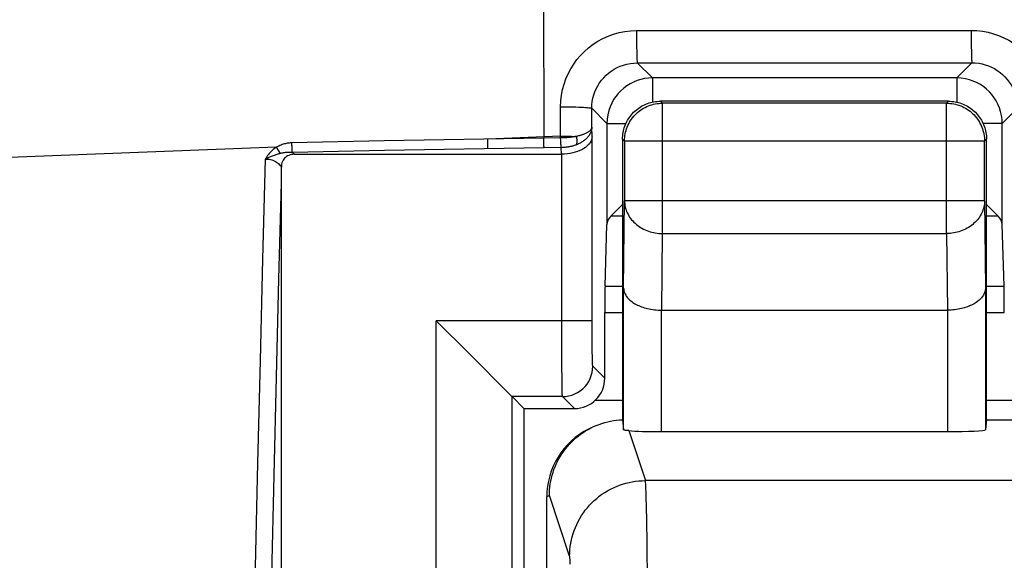
# Model space of a CAD drawing. Units: millimetres. Extents: x -143 to 74, y -33 to 74.
# Drawn here: x -44 to -37, y 21 to 25 of the extents above; entities that cross this region are included whole.
import ezdxf

# ---------------------------------------------------------------- set-up
doc = ezdxf.new("R2010")
doc.units = ezdxf.units.MM
doc.header["$LTSCALE"] = 16.335
doc.layers.get('0').update_dxf_attribs({"linetype": 'CONTINUOUS'})
for name, color, linetype in [('DRAFT', 7, 'CONTINUOUS'), ('LAYER_217142900', 7, 'CONTINUOUS'), ('RACCORDO', 7, 'CONTINUOUS')]:
    doc.layers.add(name, color=color, linetype=linetype)
doc.styles.get("Standard").update_dxf_attribs({"font": 'txt', "width": 0.8})
doc.dimstyles.new('DIMSTYLE_1', dxfattribs={"dimtxt": 3, "dimasz": 3, "dimexe": 1.5, "dimexo": 0.5, "dimgap": 0.75, "dimtad": 1, "dimtxsty": 'STANDARD', "dimblk": '_FILLED', "dimblk1": '_FILLED', "dimblk2": '_FILLED', "dimcen": 0.09, "dimazin": 2, "dimtfac": 1, "dimtofl": 0, "dimtmove": 0, "dimatfit": 3, "dimldrblk": '_FILLED', "dimfxl": 1, "dimtolj": 1, "dimarcsym": 0})

# ---------------------------------------------------------------- blocks, each defined once
blk = doc.blocks.new('_FILLED')
at = {"color": 0, "linetype": 'BYBLOCK'}
blk.add_solid([(0, 0), (-1, 0.3167), (-1, -0.3167)], dxfattribs=at)
blk = doc.blocks.new('*D3')
at = {"color": 7, "linetype": 'CONTINUOUS'}
for p, q in [((-61.4015, 22.9825), (-61.4015, 71.7825)), ((48.5985, 22.9825), (48.5985, 71.7825)), ((-61.4015, 70.2825), (-6.4015, 70.2825)), ((48.5985, 70.2825), (-6.4015, 70.2825))]:
    blk.add_line(p, q, dxfattribs=at)
at = {"color": 7, "linetype": 'CONTINUOUS', "xscale": 3, "yscale": 3, "zscale": 3, "rotation": 180}
blk.add_blockref('_FILLED', (-61.4015, 70.2825), dxfattribs=at)
at = {"color": 7, "linetype": 'CONTINUOUS', "xscale": 3, "yscale": 3, "zscale": 3}
blk.add_blockref('_FILLED', (48.5985, 70.2825), dxfattribs=at)
blk = doc.blocks.new('*D4')
at = {"color": 7, "linetype": 'CONTINUOUS'}
for p, q in [((-48.2015, 2.9825), (-48.2015, 47.7825)), ((35.3985, 2.9825), (35.3985, 47.7825)), ((-48.2015, 46.2825), (-6.4015, 46.2825)), ((35.3985, 46.2825), (-6.4015, 46.2825))]:
    blk.add_line(p, q, dxfattribs=at)
at = {"color": 7, "linetype": 'CONTINUOUS', "xscale": 3, "yscale": 3, "zscale": 3, "rotation": 180}
blk.add_blockref('_FILLED', (-48.2015, 46.2825), dxfattribs=at)
at = {"color": 7, "linetype": 'CONTINUOUS', "xscale": 3, "yscale": 3, "zscale": 3}
blk.add_blockref('_FILLED', (35.3985, 46.2825), dxfattribs=at)
blk = doc.blocks.new('*D7')
at = {"color": 7, "linetype": 'CONTINUOUS'}
for p, q in [((-57.9015, 0.4825), (-57.9015, 63.7825)), ((45.0985, 0.4825), (45.0985, 63.7825)), ((-57.9015, 62.2825), (-6.4015, 62.2825)), ((45.0985, 62.2825), (-6.4015, 62.2825))]:
    blk.add_line(p, q, dxfattribs=at)
at = {"color": 7, "linetype": 'CONTINUOUS', "xscale": 3, "yscale": 3, "zscale": 3, "rotation": 180}
blk.add_blockref('_FILLED', (-57.9015, 62.2825), dxfattribs=at)
at = {"color": 7, "linetype": 'CONTINUOUS', "xscale": 3, "yscale": 3, "zscale": 3}
blk.add_blockref('_FILLED', (45.0985, 62.2825), dxfattribs=at)

msp = doc.modelspace()

# ---------------------------------------------------------------- linework, layer by layer
at = {"color": 250, "linetype": 'CONTINUOUS'}
for p, q in [((-40.0749, 25.8325), (-40.071, 24.2392)), ((-39.4596, 24.9482), (-37.2526, 24.9495)), ((-39.4594, 24.884), (-39.4589, 24.8438)), ((-37.2524, 24.8853), (-37.252, 24.845)), ((-39.4589, 24.8438), (-39.4583, 24.8079)), ((-37.252, 24.845), (-37.2514, 24.809)), ((-39.4544, 24.7353), (-37.2477, 24.7362)), ((-39.4544, 24.7353), (-39.355, 24.6359)), ((-37.3481, 24.6359), (-37.2477, 24.7362)), ((-39.355, 24.6359), (-39.355, 24.4767)), ((-37.3481, 24.6359), (-39.355, 24.6359)), ((-37.3481, 24.6359), (-37.3481, 24.4767)), ((-39.9601, 24.2409), (-39.9599, 24.4462)), ((-39.7547, 24.3103), (-39.7546, 24.4356)), ((-39.7546, 24.4356), (-39.655, 24.3359)), ((-37.0481, 24.3359), (-36.947, 24.437)), ((-39.7528, 24.2479), (-39.7547, 24.3103)), ((-39.655, 24.3359), (-39.655, 23.669)), ((-39.655, 24.3359), (-39.5291, 24.3359)), ((-37.0481, 24.3359), (-37.174, 24.3359)), ((-37.0481, 23.669), (-37.0481, 24.3359)), ((-41.1241, 24.2208), (-41.7319, 24.2081)), ((-40.071, 24.2392), (-41.1241, 24.2208)), ((-39.9601, 24.252), (-40.4408, 24.2332)), ((-39.9601, 24.2409), (-40.071, 24.2392)), ((-39.9601, 24.252), (-39.9359, 24.2519)), ((-39.9593, 24.2239), (-39.9601, 24.2409)), ((-39.9359, 24.2519), (-39.912, 24.2517)), ((-39.912, 24.2517), (-39.8887, 24.2514)), ((-39.7528, 23.0349), (-39.7528, 24.2479)), ((-41.8183, 24.1548), (-41.8328, 24.1792)), ((-41.8079, 24.1378), (-41.8183, 24.1548)), ((-41.1217, 24.1569), (-41.7292, 24.1442)), ((-40.0691, 24.1751), (-41.1217, 24.1569)), ((-40.4399, 24.1927), (-40.4403, 24.2081)), ((-40.0701, 24.1986), (-40.0706, 24.214)), ((-39.949, 24.1769), (-40.0691, 24.1751)), ((-39.9546, 24.1325), (-39.9559, 24.1768)), ((-39.9527, 22.9543), (-39.9528, 24.1325)), ((-39.5515, 23.7247), (-39.6282, 23.7247)), ((-37.0749, 23.7247), (-37.1515, 23.7247)), ((-39.6672, 23.2629), (-39.5515, 23.2629)), ((-37.1515, 23.2629), (-37.0358, 23.2629)), ((-39.669, 23.0896), (-39.5515, 23.0896)), ((-37.1515, 23.0896), (-37.0341, 23.0896)), ((-40.7802, 19.529), (-40.7802, 23.0349)), ((-39.7528, 23.0349), (-40.7802, 23.0349)), ((-39.7526, 22.9408), (-39.7528, 23.0349)), ((-39.952, 22.7752), (-39.9527, 22.9543)), ((-39.7521, 22.8791), (-39.7526, 22.9408)), ((-39.7514, 22.8277), (-39.7521, 22.8791)), ((-39.7508, 22.7989), (-39.7514, 22.8277)), ((-39.7502, 22.7748), (-39.7508, 22.7989)), ((-39.669, 22.6563), (-39.7477, 22.735)), ((-39.9502, 22.6014), (-39.9508, 22.6416)), ((-39.9495, 22.5702), (-39.9502, 22.6014)), ((-40.2802, 19.973), (-40.2802, 22.535)), ((-39.9477, 22.535), (-40.2802, 22.535)), ((-39.869, 22.4563), (-39.9477, 22.535))]:
    msp.add_line(p, q, dxfattribs=at)
at = {"color": 7, "linetype": 'CONTINUOUS'}
for p, q in [((-41.715, 24.1325), (-39.9528, 24.1325)), ((-41.8015, 19.997), (-41.8017, 24.0478)), ((-39.6195, 23.7333), (-39.5515, 23.8014)), ((-37.1515, 23.8014), (-37.0835, 23.7334)), ((-39.6282, 23.7247), (-39.6195, 23.7333)), ((-37.0835, 23.7334), (-37.0749, 23.7247)), ((-39.6672, 23.2629), (-39.655, 23.669)), ((-37.0358, 23.2629), (-37.0481, 23.669)), ((-39.669, 22.6563), (-39.669, 23.0896)), ((-40.5703, 22.825), (-40.6077, 22.8626)), ((-40.2908, 22.5455), (-40.5703, 22.825)), ((-40.2817, 22.5364), (-40.2908, 22.5455)), ((-40.2802, 22.535), (-40.2817, 22.5364)), ((-40.2015, 22.4563), (-40.2802, 22.535)), ((-39.5515, 22.5086), (-39.734, 22.5086)), ((-36.969, 22.5086), (-37.1515, 22.5086)), ((-40.2015, 22.4563), (-40.2015, -22.4914)), ((-40.2015, 22.4563), (-39.869, 22.4563))]:
    msp.add_line(p, q, dxfattribs=at)
at = {"color": 250, "linetype": 'CONTINUOUS'}
for points in [[(-39.9599, 24.4462), (-39.9583, 24.4846), (-39.954, 24.5221), (-39.9471, 24.5587), (-39.9374, 24.5945), (-39.9252, 24.6295), (-39.9105, 24.6633), (-39.8934, 24.6958), (-39.8739, 24.7272), (-39.8523, 24.7569), (-39.8287, 24.7848), (-39.803, 24.811), (-39.7754, 24.8352), (-39.7458, 24.8576), (-39.7143, 24.878), (-39.6813, 24.896), (-39.6466, 24.9115), (-39.6103, 24.9247), (-39.5734, 24.9349), (-39.5361, 24.9422), (-39.4982, 24.9466), (-39.4596, 24.9482)], [(-39.4596, 24.9482), (-39.4595, 24.9266), (-39.4594, 24.884)], [(-37.2526, 24.9495), (-37.2526, 24.9279), (-37.2524, 24.8853)], [(-37.2526, 24.9495), (-37.2148, 24.9479), (-37.1778, 24.9438), (-37.1416, 24.937), (-37.1061, 24.9276), (-37.0714, 24.9156), (-37.0378, 24.901), (-37.0052, 24.884), (-36.9737, 24.8645), (-36.9439, 24.8428), (-36.9159, 24.8191), (-36.8895, 24.7932), (-36.8651, 24.7656), (-36.8429, 24.7363), (-36.8227, 24.7052), (-36.8049, 24.6724), (-36.7893, 24.6378), (-36.7761, 24.6015), (-36.7656, 24.5643), (-36.7582, 24.5265), (-36.7537, 24.4878), (-36.7519, 24.4482)], [(-39.4583, 24.8079), (-39.4579, 24.792), (-39.4575, 24.7778), (-39.457, 24.7654), (-39.4565, 24.755), (-39.456, 24.7467), (-39.4555, 24.7406), (-39.4549, 24.7368), (-39.4544, 24.7353)], [(-37.2514, 24.809), (-37.2511, 24.7931), (-37.2507, 24.7789), (-37.2502, 24.7665), (-37.2498, 24.7561), (-37.2493, 24.7477), (-37.2488, 24.7416), (-37.2483, 24.7378), (-37.2477, 24.7362)], [(-39.7546, 24.4356), (-39.7537, 24.4583), (-39.7511, 24.4807), (-39.7469, 24.5027), (-39.7411, 24.5242), (-39.7338, 24.545), (-39.7249, 24.5652), (-39.7147, 24.5847), (-39.703, 24.6033), (-39.69, 24.6211), (-39.6758, 24.6377), (-39.6604, 24.6533), (-39.6439, 24.6678), (-39.6261, 24.6812), (-39.6072, 24.6934), (-39.5874, 24.7041), (-39.5665, 24.7135), (-39.5449, 24.7212), (-39.5227, 24.7273), (-39.5001, 24.7317), (-39.4773, 24.7344), (-39.4544, 24.7353)], [(-37.2477, 24.7362), (-37.2252, 24.7354), (-37.203, 24.7329), (-37.1811, 24.7288), (-37.1598, 24.7232), (-37.139, 24.716), (-37.1188, 24.7074), (-37.0992, 24.6972), (-37.0803, 24.6856), (-37.0624, 24.6726), (-37.0455, 24.6584), (-37.0297, 24.643), (-37.0151, 24.6265), (-37.0017, 24.609), (-36.9897, 24.5905), (-36.9789, 24.5709), (-36.9695, 24.5502), (-36.9616, 24.5286), (-36.9553, 24.5064), (-36.9508, 24.4836), (-36.948, 24.4605), (-36.947, 24.437)], [(-39.355, 24.6359), (-39.3806, 24.6348), (-39.4059, 24.6315), (-39.4309, 24.6261), (-39.4553, 24.6186), (-39.479, 24.6091), (-39.5018, 24.5975), (-39.5236, 24.584), (-39.5441, 24.5687), (-39.5632, 24.5518), (-39.5806, 24.5336), (-39.5963, 24.514), (-39.6106, 24.4929), (-39.6232, 24.4702), (-39.634, 24.4462), (-39.6428, 24.4206), (-39.6494, 24.3935), (-39.6535, 24.3652), (-39.655, 24.3359)], [(-37.0481, 24.3359), (-37.0493, 24.363), (-37.0529, 24.3894), (-37.0587, 24.4149), (-37.0664, 24.4391), (-37.076, 24.4622), (-37.0874, 24.4844), (-37.1008, 24.5057), (-37.1159, 24.5258), (-37.1326, 24.5446), (-37.1507, 24.5618), (-37.1702, 24.5775), (-37.1913, 24.5917), (-37.2141, 24.6043), (-37.2384, 24.6151), (-37.2641, 24.6239), (-37.2911, 24.6304), (-37.3191, 24.6345), (-37.3481, 24.6359)], [(-39.9599, 24.4462), (-39.9389, 24.4462), (-39.918, 24.446), (-39.8975, 24.4457), (-39.8777, 24.4453), (-39.8587, 24.4448), (-39.8408, 24.4442), (-39.8241, 24.4435), (-39.8089, 24.4427), (-39.7953, 24.4419), (-39.7835, 24.4409), (-39.7735, 24.4399), (-39.7656, 24.4389), (-39.7598, 24.4378), (-39.7561, 24.4367), (-39.7546, 24.4356)], [(-39.7547, 24.3103), (-39.7552, 24.3068), (-39.7561, 24.3033), (-39.7575, 24.3), (-39.7593, 24.2968), (-39.7614, 24.2937), (-39.7639, 24.2907), (-39.7666, 24.2879), (-39.7696, 24.2852), (-39.7729, 24.2825), (-39.7764, 24.28), (-39.78, 24.2776), (-39.7838, 24.2753), (-39.7877, 24.2732), (-39.7918, 24.2711), (-39.7959, 24.2691), (-39.8001, 24.2672), (-39.8043, 24.2655), (-39.8087, 24.2638), (-39.813, 24.2622), (-39.8174, 24.2607), (-39.822, 24.2592), (-39.8268, 24.2577), (-39.8319, 24.2563), (-39.8372, 24.2549), (-39.843, 24.2534), (-39.8491, 24.252), (-39.8556, 24.2506)], [(-39.7547, 24.3103), (-39.7551, 24.3035), (-39.756, 24.2968), (-39.7574, 24.2904), (-39.7592, 24.2842), (-39.7613, 24.2783), (-39.7637, 24.2726), (-39.7664, 24.2671), (-39.7694, 24.2619), (-39.7727, 24.2569), (-39.7761, 24.252), (-39.7797, 24.2474), (-39.7835, 24.243), (-39.7874, 24.2388), (-39.7914, 24.2348), (-39.7956, 24.231), (-39.7997, 24.2275), (-39.8039, 24.2241), (-39.8082, 24.2209), (-39.8126, 24.2178), (-39.817, 24.2149), (-39.8216, 24.212), (-39.8264, 24.2092), (-39.8314, 24.2065), (-39.8367, 24.2037), (-39.8425, 24.2009), (-39.8486, 24.1982), (-39.8551, 24.1956)], [(-40.4403, 24.2081), (-40.4407, 24.2247), (-40.4408, 24.2332)], [(-40.0706, 24.214), (-40.0709, 24.2306), (-40.071, 24.2392)], [(-39.8556, 24.2506), (-39.86, 24.2498), (-39.8644, 24.2489), (-39.8688, 24.2481), (-39.8734, 24.2474), (-39.878, 24.2467), (-39.8826, 24.246), (-39.8872, 24.2454), (-39.8919, 24.2448), (-39.8966, 24.2443), (-39.9013, 24.2437), (-39.906, 24.2433), (-39.9109, 24.2429), (-39.9158, 24.2425), (-39.9208, 24.2421), (-39.9259, 24.2418), (-39.9312, 24.2415), (-39.9366, 24.2413), (-39.9422, 24.2411), (-39.948, 24.241), (-39.954, 24.2409), (-39.9601, 24.2409)], [(-39.9559, 24.1768), (-39.9564, 24.1815), (-39.9569, 24.1871), (-39.9574, 24.1933), (-39.9579, 24.2003), (-39.9584, 24.2077), (-39.9589, 24.2157), (-39.9593, 24.2239)], [(-39.8887, 24.2514), (-39.8663, 24.2509), (-39.8556, 24.2506)], [(-39.8551, 24.1956), (-39.8535, 24.2002), (-39.8524, 24.2054), (-39.8516, 24.211), (-39.8512, 24.217), (-39.8513, 24.2234), (-39.8518, 24.23), (-39.8527, 24.2368), (-39.8539, 24.2437), (-39.8556, 24.2506)], [(-41.8328, 24.1792), (-43.0269, 24.1333), (-44.2212, 24.0874), (-45.4155, 24.041), (-47.8034, 23.9474)], [(-41.8328, 24.1792), (-41.8408, 24.1741), (-41.8484, 24.1688), (-41.8557, 24.1632), (-41.8626, 24.1574), (-41.8692, 24.1513), (-41.8755, 24.1448), (-41.8815, 24.1381), (-41.8873, 24.131), (-41.8926, 24.1237), (-41.8976, 24.1163), (-41.9022, 24.1086), (-41.9065, 24.1007)], [(-41.7319, 24.2081), (-41.7379, 24.2079), (-41.744, 24.2075), (-41.7501, 24.2069), (-41.7562, 24.2061), (-41.7624, 24.2052), (-41.7688, 24.204), (-41.7753, 24.2025), (-41.7821, 24.2008), (-41.789, 24.1988), (-41.7961, 24.1964), (-41.8033, 24.1938), (-41.8106, 24.1907), (-41.818, 24.1872), (-41.8254, 24.1834), (-41.8328, 24.1792)], [(-41.7292, 24.1442), (-41.7295, 24.1489), (-41.7299, 24.1544), (-41.7303, 24.1607), (-41.7306, 24.1676), (-41.7309, 24.1751), (-41.7312, 24.183), (-41.7315, 24.1912), (-41.7317, 24.1996), (-41.7319, 24.2081)], [(-40.4388, 24.1692), (-40.4391, 24.1739), (-40.4393, 24.1795), (-40.4396, 24.1857), (-40.4399, 24.1927)], [(-40.0691, 24.1751), (-40.0694, 24.1798), (-40.0697, 24.1854), (-40.0699, 24.1916), (-40.0701, 24.1986)], [(-39.8551, 24.1956), (-39.86, 24.1937), (-39.865, 24.1919), (-39.8701, 24.1902), (-39.8753, 24.1886), (-39.8805, 24.1871), (-39.8857, 24.1857), (-39.891, 24.1844), (-39.8963, 24.1832), (-39.9017, 24.1821), (-39.9071, 24.1811), (-39.9126, 24.1803), (-39.9182, 24.1794), (-39.924, 24.1787), (-39.9299, 24.1781), (-39.936, 24.1776), (-39.9424, 24.1772), (-39.949, 24.1769)], [(-42.0029, 20.0134), (-41.9876, 20.7167), (-41.972, 21.4112), (-41.9561, 22.0969), (-41.9399, 22.7737), (-41.9233, 23.4416), (-41.9065, 24.1007)], [(-41.8834, 24.1111), (-41.8908, 24.1079), (-41.8986, 24.1045), (-41.9065, 24.1007)], [(-41.9065, 24.1007), (-41.8983, 24.101), (-41.89, 24.1006), (-41.8816, 24.0997), (-41.8732, 24.0981), (-41.8649, 24.0959), (-41.8568, 24.0932), (-41.8488, 24.0898), (-41.8412, 24.0857), (-41.834, 24.0813), (-41.8272, 24.0764), (-41.8209, 24.071), (-41.8153, 24.0654), (-41.8102, 24.0598), (-41.8057, 24.0539), (-41.8017, 24.0478)], [(-41.8079, 24.1378), (-41.8138, 24.1362), (-41.8196, 24.1345), (-41.8255, 24.1328), (-41.8314, 24.1309), (-41.8373, 24.1289), (-41.8434, 24.1268), (-41.8496, 24.1246), (-41.8559, 24.1222), (-41.8624, 24.1197), (-41.8692, 24.117), (-41.8834, 24.1111)], [(-41.7292, 24.1442), (-41.7334, 24.1446), (-41.7378, 24.145), (-41.7422, 24.1452), (-41.7467, 24.1453), (-41.7512, 24.1453), (-41.756, 24.1453), (-41.7609, 24.1451), (-41.7661, 24.1447), (-41.7715, 24.1443), (-41.777, 24.1436), (-41.7828, 24.1428), (-41.7888, 24.1419), (-41.795, 24.1407), (-41.8014, 24.1394), (-41.8079, 24.1378)], [(-41.7292, 24.1442), (-41.7266, 24.1423), (-41.7241, 24.1403), (-41.7217, 24.1384), (-41.7193, 24.1364), (-41.7171, 24.1344), (-41.715, 24.1325)], [(-41.8932, 20.0109), (-41.8787, 20.6867), (-41.8638, 21.3544), (-41.8487, 22.0141), (-41.8332, 22.6656), (-41.8175, 23.309), (-41.8015, 23.9442)], [(-39.9508, 22.6416), (-39.9518, 22.7449), (-39.952, 22.7752)], [(-39.9477, 22.535), (-39.9268, 22.5361), (-39.9061, 22.5394), (-39.8859, 22.5448), (-39.8663, 22.5523), (-39.8477, 22.5618), (-39.8301, 22.5732), (-39.8139, 22.5864), (-39.7991, 22.6012), (-39.7859, 22.6174), (-39.7745, 22.635), (-39.765, 22.6536), (-39.7575, 22.6732), (-39.7521, 22.6934), (-39.7488, 22.7141), (-39.7477, 22.735)], [(-39.7477, 22.735), (-39.7481, 22.7362), (-39.7485, 22.7389), (-39.7488, 22.7431), (-39.7492, 22.7489), (-39.7495, 22.7561), (-39.7499, 22.7647), (-39.7502, 22.7748)], [(-39.9477, 22.535), (-39.948, 22.5369), (-39.9484, 22.5415), (-39.9488, 22.5486), (-39.9492, 22.5582), (-39.9495, 22.5702)]]:
    msp.add_lwpolyline(points, dxfattribs=at)
at = {"color": 7, "linetype": 'CONTINUOUS'}
for points in [[(-39.7528, 24.2479), (-39.7538, 24.2386), (-39.7559, 24.2295), (-39.7594, 24.2204), (-39.7642, 24.2114), (-39.7703, 24.2025), (-39.7777, 24.1939), (-39.7864, 24.1856), (-39.7963, 24.1776), (-39.8075, 24.1701), (-39.8199, 24.163), (-39.8334, 24.1565), (-39.848, 24.1507), (-39.8636, 24.1455), (-39.8802, 24.1411), (-39.8976, 24.1375), (-39.9155, 24.1349), (-39.934, 24.1333), (-39.9528, 24.1325)], [(-41.715, 24.1325), (-41.7251, 24.1319), (-41.7346, 24.1306), (-41.7436, 24.1285), (-41.7522, 24.1256), (-41.7603, 24.1219), (-41.7677, 24.1175), (-41.7745, 24.1124), (-41.7806, 24.1067), (-41.786, 24.1002), (-41.7907, 24.0929), (-41.7948, 24.0849), (-41.7979, 24.0763), (-41.8, 24.0673), (-41.8013, 24.0578), (-41.8017, 24.0478)], [(-40.6077, 22.8626), (-40.7342, 22.9885), (-40.7802, 23.0349)]]:
    msp.add_lwpolyline(points, dxfattribs=at)
for centre, major_axis, ratio, start_param, end_param in [((-39.455, 23.667), (0.2, 0), 0.57735, 2.617994, 3.124139), ((-37.2481, 23.667), (0.2, 0), 0.57735, 0.017453, 0.523599), ((-39.6655, 23.0896), (0, 0.2), 0.017455, 0.523599, 1.570796), ((-37.0376, 23.0896), (0, 0.2), 0.017455, -1.570796, -0.523599), ((-39.869, 22.6563), (0.1415, -0.1415), 0.999695, 5.497939, 7.068431)]:
    msp.add_ellipse(centre, major_axis=major_axis, ratio=ratio, start_param=start_param, end_param=end_param, dxfattribs=at)
at = {"layer": 'DRAFT', "color": 7, "linetype": 'CONTINUOUS'}
msp.add_line((-37.1515, 22.3825), (-33.3015, 22.3825), dxfattribs=at)
at = {"layer": 'LAYER_217142900', "color": 250, "linetype": 'CONTINUOUS'}
for p, q in [((-39.2884, 24.4694), (-39.3015, 24.4825)), ((-37.4146, 24.4694), (-37.4015, 24.4825)), ((-39.2884, 23.6103), (-39.2884, 24.4694)), ((-37.4146, 24.4694), (-39.2884, 24.4694)), ((-37.4146, 23.6103), (-37.4146, 24.4694)), ((-39.5384, 24.2194), (-39.5515, 24.2325)), ((-39.5384, 24.2194), (-39.5384, 23.8268)), ((-37.1646, 24.2194), (-39.5384, 24.2194)), ((-37.1646, 24.2194), (-37.1515, 24.2325)), ((-37.1646, 23.8268), (-37.1646, 24.2194)), ((-39.5443, 23.2495), (-39.5384, 23.8268)), ((-37.1646, 23.8268), (-39.5384, 23.8268)), ((-37.1646, 23.8268), (-37.1588, 23.2495)), ((-39.2935, 23.1051), (-39.2884, 23.6103)), ((-39.2884, 23.6103), (-37.4146, 23.6103)), ((-37.4146, 23.6103), (-37.4095, 23.1051)), ((-39.5443, 22.3159), (-39.5443, 23.2495)), ((-37.1588, 23.2495), (-37.1588, 22.3169)), ((-39.2943, 22.3039), (-39.2943, 23.1051)), ((-37.4088, 23.1051), (-37.4088, 22.3039)), ((-39.5105, 22.3104), (-39.4008, 21.9812)), ((26.5977, 21.9812), (-39.4008, 21.9812)), ((-40.0341, 21.8824), (-40.0515, 21.8736)), ((-39.9007, 21.4819), (-40.0341, 21.8824)), ((-39.3961, 21.9026), (-39.3971, 21.9298)), ((-39.3951, 21.8701), (-39.3961, 21.9026)), ((-39.3936, 21.8115), (-39.3951, 21.8701)), ((-39.3918, 21.7158), (-39.3936, 21.8115)), ((-39.3897, 21.5702), (-39.3918, 21.7158)), ((-39.387, 21.2855), (-39.3897, 21.5702))]:
    msp.add_line(p, q, dxfattribs=at)
at = {"layer": 'LAYER_217142900', "color": 7, "linetype": 'CONTINUOUS'}
for p, q in [((-37.4015, 24.4825), (-39.3015, 24.4825)), ((-39.5515, 24.2325), (-39.5515, 22.3822)), ((-37.1515, 22.3825), (-37.1515, 24.2325)), ((-39.2935, 23.1051), (-37.4095, 23.1051)), ((-39.5515, 22.3822), (-39.5443, 22.3159)), ((-37.1515, 22.3825), (-37.1588, 22.3169)), ((-37.1515, 22.3825), (-33.3015, 22.3825)), ((-39.7575, 22.3297), (-39.7751, 22.3209)), ((-39.2943, 22.3039), (-37.4088, 22.3039)), ((-40.0515, -21.9087), (-40.0515, 21.8736))]:
    msp.add_line(p, q, dxfattribs=at)
for points in [[(-39.5515, 24.2325), (-39.5513, 24.2434), (-39.5506, 24.2543), (-39.5494, 24.2651), (-39.5477, 24.2759), (-39.5456, 24.2866), (-39.543, 24.2972), (-39.54, 24.3076), (-39.5365, 24.318), (-39.5325, 24.3281), (-39.5281, 24.3381), (-39.5233, 24.3479), (-39.518, 24.3575), (-39.5124, 24.3668), (-39.5063, 24.3759), (-39.4999, 24.3847), (-39.4931, 24.3932), (-39.4859, 24.4014), (-39.4783, 24.4092), (-39.4704, 24.4168), (-39.4622, 24.424), (-39.4537, 24.4308), (-39.4449, 24.4373), (-39.4359, 24.4433), (-39.4265, 24.449), (-39.417, 24.4542), (-39.4072, 24.459), (-39.3972, 24.4634), (-39.387, 24.4674), (-39.3767, 24.4709), (-39.3662, 24.4739), (-39.3557, 24.4765), (-39.345, 24.4787), (-39.3342, 24.4803), (-39.3233, 24.4815), (-39.3124, 24.4822), (-39.3015, 24.4825)], [(-37.4015, 24.4825), (-37.3906, 24.4822), (-37.3797, 24.4815), (-37.3689, 24.4803), (-37.3581, 24.4787), (-37.3474, 24.4765), (-37.3368, 24.4739), (-37.3264, 24.4709), (-37.316, 24.4674), (-37.3059, 24.4634), (-37.2959, 24.459), (-37.2861, 24.4542), (-37.2765, 24.449), (-37.2672, 24.4433), (-37.2581, 24.4373), (-37.2493, 24.4308), (-37.2408, 24.424), (-37.2326, 24.4168), (-37.2248, 24.4092), (-37.2172, 24.4014), (-37.21, 24.3932), (-37.2032, 24.3847), (-37.1967, 24.3759), (-37.1907, 24.3668), (-37.185, 24.3575), (-37.1798, 24.3479), (-37.175, 24.3381), (-37.1706, 24.3281), (-37.1666, 24.318), (-37.1631, 24.3076), (-37.1601, 24.2972), (-37.1575, 24.2866), (-37.1553, 24.2759), (-37.1537, 24.2651), (-37.1525, 24.2543), (-37.1518, 24.2434), (-37.1515, 24.2325)], [(-39.5443, 23.2495), (-39.544, 23.2437), (-39.5434, 23.238), (-39.5423, 23.2322), (-39.5408, 23.2265), (-39.539, 23.2207), (-39.5367, 23.215), (-39.534, 23.2093), (-39.5309, 23.2037), (-39.5274, 23.1981), (-39.5234, 23.1925), (-39.5191, 23.1871), (-39.5143, 23.1817), (-39.5091, 23.1764), (-39.5036, 23.1712), (-39.4976, 23.1661), (-39.4912, 23.1612), (-39.4844, 23.1564), (-39.4772, 23.1517), (-39.4697, 23.1472), (-39.4617, 23.1429), (-39.4534, 23.1387), (-39.4448, 23.1347), (-39.4358, 23.1309), (-39.4264, 23.1274), (-39.4168, 23.124), (-39.4068, 23.1209), (-39.3965, 23.1181), (-39.386, 23.1155), (-39.3752, 23.1132), (-39.3641, 23.1111), (-39.3529, 23.1093), (-39.3414, 23.1079), (-39.3297, 23.1067), (-39.3178, 23.1058), (-39.3058, 23.1053), (-39.2935, 23.1051)], [(-37.1588, 23.2495), (-37.1591, 23.2437), (-37.1597, 23.238), (-37.1608, 23.2322), (-37.1622, 23.2265), (-37.1641, 23.2207), (-37.1664, 23.215), (-37.1691, 23.2093), (-37.1722, 23.2037), (-37.1757, 23.1981), (-37.1796, 23.1925), (-37.184, 23.1871), (-37.1888, 23.1817), (-37.1939, 23.1764), (-37.1995, 23.1712), (-37.2055, 23.1661), (-37.2119, 23.1612), (-37.2187, 23.1564), (-37.2259, 23.1517), (-37.2334, 23.1472), (-37.2413, 23.1429), (-37.2496, 23.1387), (-37.2583, 23.1347), (-37.2673, 23.1309), (-37.2766, 23.1274), (-37.2863, 23.124), (-37.2963, 23.1209), (-37.3065, 23.1181), (-37.3171, 23.1155), (-37.3279, 23.1132), (-37.3389, 23.1111), (-37.3502, 23.1093), (-37.3617, 23.1079), (-37.3734, 23.1067), (-37.3853, 23.1058), (-37.3973, 23.1053), (-37.4095, 23.1051)], [(-39.7575, 22.3297), (-39.7427, 22.3368), (-39.7246, 22.3447), (-39.7062, 22.3519), (-39.6876, 22.3583), (-39.6687, 22.364), (-39.6495, 22.3689), (-39.6301, 22.3731), (-39.6106, 22.3766), (-39.591, 22.3792), (-39.5713, 22.3811), (-39.5515, 22.3822)], [(-40.0341, 21.8824), (-40.0337, 21.9016), (-40.0326, 21.9209), (-40.0307, 21.9402), (-40.0281, 21.9594), (-40.0248, 21.9785), (-40.0207, 21.9975), (-40.0158, 22.0163), (-40.0102, 22.035), (-40.0039, 22.0535), (-39.9968, 22.0718), (-39.9889, 22.0899), (-39.9804, 22.1077), (-39.9711, 22.1252), (-39.9611, 22.1424), (-39.9505, 22.1591), (-39.9392, 22.1754), (-39.9272, 22.1913), (-39.9147, 22.2066), (-39.9016, 22.2213), (-39.888, 22.2356), (-39.8738, 22.2492), (-39.859, 22.2624), (-39.8438, 22.2749), (-39.828, 22.2869), (-39.8117, 22.2982), (-39.795, 22.3089), (-39.7779, 22.3189), (-39.7604, 22.3282)], [(-39.5105, 22.3104), (-39.5157, 22.3108), (-39.5205, 22.3113), (-39.5249, 22.3117), (-39.5289, 22.3121), (-39.5324, 22.3125), (-39.5355, 22.3129), (-39.5381, 22.3134), (-39.5403, 22.3138), (-39.542, 22.3143), (-39.5432, 22.3148), (-39.544, 22.3153), (-39.5443, 22.3159)]]:
    msp.add_lwpolyline(points, dxfattribs=at)
at = {"layer": 'LAYER_217142900', "color": 250, "linetype": 'CONTINUOUS'}
for points in [[(-39.5384, 24.2194), (-39.5382, 24.2312), (-39.5373, 24.2431), (-39.5359, 24.2549), (-39.5339, 24.2666), (-39.5314, 24.2783), (-39.5283, 24.2898), (-39.5247, 24.3011), (-39.5205, 24.3122), (-39.5159, 24.3232), (-39.5107, 24.3339), (-39.505, 24.3443), (-39.4988, 24.3545), (-39.4921, 24.3644), (-39.485, 24.3739), (-39.4774, 24.3831), (-39.4694, 24.3919), (-39.461, 24.4003), (-39.4522, 24.4083), (-39.443, 24.4159), (-39.4335, 24.423), (-39.4236, 24.4297), (-39.4135, 24.4359), (-39.403, 24.4416), (-39.3923, 24.4468), (-39.3814, 24.4515), (-39.3702, 24.4556), (-39.3589, 24.4592), (-39.3474, 24.4623), (-39.3358, 24.4648), (-39.324, 24.4668), (-39.3122, 24.4682), (-39.3003, 24.4691), (-39.2884, 24.4694)], [(-37.4146, 24.4694), (-37.4027, 24.4691), (-37.3909, 24.4682), (-37.3791, 24.4668), (-37.3673, 24.4648), (-37.3557, 24.4623), (-37.3442, 24.4592), (-37.3329, 24.4556), (-37.3217, 24.4515), (-37.3108, 24.4468), (-37.3001, 24.4416), (-37.2896, 24.4359), (-37.2795, 24.4297), (-37.2696, 24.423), (-37.2601, 24.4159), (-37.2509, 24.4083), (-37.2421, 24.4003), (-37.2337, 24.3919), (-37.2257, 24.3831), (-37.2181, 24.3739), (-37.211, 24.3644), (-37.2043, 24.3545), (-37.1981, 24.3444), (-37.1924, 24.3339), (-37.1872, 24.3232), (-37.1825, 24.3123), (-37.1784, 24.3011), (-37.1748, 24.2898), (-37.1717, 24.2783), (-37.1692, 24.2667), (-37.1672, 24.2549), (-37.1658, 24.2431), (-37.1649, 24.2313), (-37.1646, 24.2194)], [(-39.5384, 23.8268), (-39.5381, 23.8165), (-39.5372, 23.8063), (-39.5358, 23.796), (-39.5338, 23.7859), (-39.5312, 23.7759), (-39.5281, 23.7659), (-39.5245, 23.7561), (-39.5203, 23.7465), (-39.5156, 23.737), (-39.5104, 23.7278), (-39.5047, 23.7187), (-39.4985, 23.7099), (-39.4918, 23.7014), (-39.4847, 23.6932), (-39.4771, 23.6852), (-39.4691, 23.6776), (-39.4607, 23.6703), (-39.4519, 23.6634), (-39.4427, 23.6568), (-39.4332, 23.6507), (-39.4234, 23.6449), (-39.4132, 23.6395), (-39.4028, 23.6346), (-39.3921, 23.6301), (-39.3812, 23.626), (-39.3701, 23.6224), (-39.3587, 23.6192), (-39.3473, 23.6165), (-39.3357, 23.6143), (-39.3239, 23.6126), (-39.3122, 23.6113), (-39.3003, 23.6106), (-39.2884, 23.6103)], [(-37.1646, 23.8268), (-37.165, 23.8165), (-37.1658, 23.8063), (-37.1673, 23.796), (-37.1693, 23.7859), (-37.1718, 23.7759), (-37.1749, 23.7659), (-37.1786, 23.7561), (-37.1827, 23.7465), (-37.1874, 23.737), (-37.1927, 23.7278), (-37.1984, 23.7187), (-37.2046, 23.7099), (-37.2112, 23.7014), (-37.2184, 23.6932), (-37.226, 23.6852), (-37.234, 23.6776), (-37.2424, 23.6703), (-37.2512, 23.6634), (-37.2603, 23.6568), (-37.2699, 23.6507), (-37.2797, 23.6449), (-37.2898, 23.6395), (-37.3003, 23.6346), (-37.311, 23.6301), (-37.3219, 23.626), (-37.333, 23.6224), (-37.3443, 23.6192), (-37.3558, 23.6165), (-37.3674, 23.6143), (-37.3791, 23.6126), (-37.3909, 23.6113), (-37.4028, 23.6106), (-37.4146, 23.6103)], [(-39.9007, 21.4819), (-39.9002, 21.5036), (-39.8988, 21.5254), (-39.8964, 21.547), (-39.8931, 21.5685), (-39.8888, 21.5899), (-39.8836, 21.611), (-39.8775, 21.6319), (-39.8705, 21.6526), (-39.8626, 21.6729), (-39.8538, 21.6928), (-39.8441, 21.7123), (-39.8336, 21.7314), (-39.8223, 21.75), (-39.8102, 21.7681), (-39.7973, 21.7857), (-39.7836, 21.8027), (-39.7692, 21.8191), (-39.7542, 21.8348), (-39.7384, 21.8498), (-39.722, 21.8642), (-39.705, 21.8778), (-39.6874, 21.8907), (-39.6693, 21.9028), (-39.6506, 21.9141), (-39.6315, 21.9246), (-39.612, 21.9343), (-39.592, 21.9431), (-39.5717, 21.951), (-39.5511, 21.958), (-39.5301, 21.9641), (-39.509, 21.9693), (-39.4876, 21.9735), (-39.466, 21.9769), (-39.4444, 21.9793), (-39.4226, 21.9807), (-39.4008, 21.9812)], [(-39.3971, 21.9298), (-39.3976, 21.9413), (-39.3982, 21.9515), (-39.3987, 21.9602), (-39.3992, 21.9676), (-39.3997, 21.9735), (-39.4003, 21.9781), (-39.4008, 21.9812)], [(-39.896, 21.4295), (-39.8965, 21.439), (-39.897, 21.4476), (-39.8976, 21.4553), (-39.8981, 21.4621), (-39.8986, 21.4679), (-39.8991, 21.4728), (-39.8997, 21.4768), (-39.9002, 21.4798), (-39.9007, 21.4819)]]:
    msp.add_lwpolyline(points, dxfattribs=at)
at = {"layer": 'LAYER_217142900', "color": 7, "linetype": 'CONTINUOUS'}
for centre, major_axis, ratio, start_param, end_param in [((-39.5515, 21.8737), (0.4473, 0.2236), 0.99981, 1.570804, 2.678052), ((-39.2943, 22.317), (0.25, 0), 0.052408, -2.615483, -1.570796), ((-37.4088, 22.317), (0.25, 0), 0.052408, -1.570796, -0.005818)]:
    msp.add_ellipse(centre, major_axis=major_axis, ratio=ratio, start_param=start_param, end_param=end_param, dxfattribs=at)
at = {"layer": 'RACCORDO', "color": 250, "linetype": 'CONTINUOUS'}
for p, q in [((-39.2884, 24.4694), (-39.3015, 24.4825)), ((-37.4146, 24.4694), (-37.4015, 24.4825)), ((-39.2884, 23.6103), (-39.2884, 24.4694)), ((-37.4146, 24.4694), (-39.2884, 24.4694)), ((-37.4146, 23.6103), (-37.4146, 24.4694)), ((-39.5384, 24.2194), (-39.5515, 24.2325)), ((-39.5384, 24.2194), (-39.5384, 23.8268)), ((-37.1646, 24.2194), (-39.5384, 24.2194)), ((-37.1646, 24.2194), (-37.1515, 24.2325)), ((-37.1646, 23.8268), (-37.1646, 24.2194)), ((-39.5443, 23.2495), (-39.5384, 23.8268)), ((-37.1646, 23.8268), (-39.5384, 23.8268)), ((-37.1646, 23.8268), (-37.1588, 23.2495)), ((-39.2935, 23.1051), (-39.2884, 23.6103)), ((-39.2884, 23.6103), (-37.4146, 23.6103)), ((-37.4146, 23.6103), (-37.4095, 23.1051)), ((-39.5443, 22.3159), (-39.5443, 23.2495)), ((-37.1588, 23.2495), (-37.1588, 22.3169)), ((-39.2943, 22.3039), (-39.2943, 23.1051)), ((-37.4088, 23.1051), (-37.4088, 22.3039)), ((-39.5105, 22.3104), (-39.4008, 21.9812)), ((26.5977, 21.9812), (-39.4008, 21.9812)), ((-40.0341, 21.8824), (-40.0515, 21.8736)), ((-39.9007, 21.4819), (-40.0341, 21.8824)), ((-39.3961, 21.9026), (-39.3971, 21.9298)), ((-39.3951, 21.8701), (-39.3961, 21.9026)), ((-39.3936, 21.8115), (-39.3951, 21.8701)), ((-39.3918, 21.7158), (-39.3936, 21.8115)), ((-39.3897, 21.5702), (-39.3918, 21.7158)), ((-39.387, 21.2855), (-39.3897, 21.5702))]:
    msp.add_line(p, q, dxfattribs=at)
at = {"layer": 'RACCORDO', "color": 7, "linetype": 'CONTINUOUS'}
for p, q in [((-37.4015, 24.4825), (-39.3015, 24.4825)), ((-39.5515, 24.2325), (-39.5515, 22.3822)), ((-37.1515, 22.3825), (-37.1515, 24.2325)), ((-39.2935, 23.1051), (-37.4095, 23.1051)), ((-39.5515, 22.3822), (-39.5443, 22.3159)), ((-37.1515, 22.3825), (-37.1588, 22.3169)), ((-39.7575, 22.3297), (-39.7751, 22.3209)), ((-39.2943, 22.3039), (-37.4088, 22.3039)), ((-40.0515, -21.9087), (-40.0515, 21.8736))]:
    msp.add_line(p, q, dxfattribs=at)
for points in [[(-39.5515, 24.2325), (-39.5513, 24.2434), (-39.5506, 24.2543), (-39.5494, 24.2651), (-39.5477, 24.2759), (-39.5456, 24.2866), (-39.543, 24.2972), (-39.54, 24.3076), (-39.5365, 24.318), (-39.5325, 24.3281), (-39.5281, 24.3381), (-39.5233, 24.3479), (-39.518, 24.3575), (-39.5124, 24.3668), (-39.5063, 24.3759), (-39.4999, 24.3847), (-39.4931, 24.3932), (-39.4859, 24.4014), (-39.4783, 24.4092), (-39.4704, 24.4168), (-39.4622, 24.424), (-39.4537, 24.4308), (-39.4449, 24.4373), (-39.4359, 24.4433), (-39.4265, 24.449), (-39.417, 24.4542), (-39.4072, 24.459), (-39.3972, 24.4634), (-39.387, 24.4674), (-39.3767, 24.4709), (-39.3662, 24.4739), (-39.3557, 24.4765), (-39.345, 24.4787), (-39.3342, 24.4803), (-39.3233, 24.4815), (-39.3124, 24.4822), (-39.3015, 24.4825)], [(-37.4015, 24.4825), (-37.3906, 24.4822), (-37.3797, 24.4815), (-37.3689, 24.4803), (-37.3581, 24.4787), (-37.3474, 24.4765), (-37.3368, 24.4739), (-37.3264, 24.4709), (-37.316, 24.4674), (-37.3059, 24.4634), (-37.2959, 24.459), (-37.2861, 24.4542), (-37.2765, 24.449), (-37.2672, 24.4433), (-37.2581, 24.4373), (-37.2493, 24.4308), (-37.2408, 24.424), (-37.2326, 24.4168), (-37.2248, 24.4092), (-37.2172, 24.4014), (-37.21, 24.3932), (-37.2032, 24.3847), (-37.1967, 24.3759), (-37.1907, 24.3668), (-37.185, 24.3575), (-37.1798, 24.3479), (-37.175, 24.3381), (-37.1706, 24.3281), (-37.1666, 24.318), (-37.1631, 24.3076), (-37.1601, 24.2972), (-37.1575, 24.2866), (-37.1553, 24.2759), (-37.1537, 24.2651), (-37.1525, 24.2543), (-37.1518, 24.2434), (-37.1515, 24.2325)], [(-39.5443, 23.2495), (-39.544, 23.2437), (-39.5434, 23.238), (-39.5423, 23.2322), (-39.5408, 23.2265), (-39.539, 23.2207), (-39.5367, 23.215), (-39.534, 23.2093), (-39.5309, 23.2037), (-39.5274, 23.1981), (-39.5234, 23.1925), (-39.5191, 23.1871), (-39.5143, 23.1817), (-39.5091, 23.1764), (-39.5036, 23.1712), (-39.4976, 23.1661), (-39.4912, 23.1612), (-39.4844, 23.1564), (-39.4772, 23.1517), (-39.4697, 23.1472), (-39.4617, 23.1429), (-39.4534, 23.1387), (-39.4448, 23.1347), (-39.4358, 23.1309), (-39.4264, 23.1274), (-39.4168, 23.124), (-39.4068, 23.1209), (-39.3965, 23.1181), (-39.386, 23.1155), (-39.3752, 23.1132), (-39.3641, 23.1111), (-39.3529, 23.1093), (-39.3414, 23.1079), (-39.3297, 23.1067), (-39.3178, 23.1058), (-39.3058, 23.1053), (-39.2935, 23.1051)], [(-37.1588, 23.2495), (-37.1591, 23.2437), (-37.1597, 23.238), (-37.1608, 23.2322), (-37.1622, 23.2265), (-37.1641, 23.2207), (-37.1664, 23.215), (-37.1691, 23.2093), (-37.1722, 23.2037), (-37.1757, 23.1981), (-37.1796, 23.1925), (-37.184, 23.1871), (-37.1888, 23.1817), (-37.1939, 23.1764), (-37.1995, 23.1712), (-37.2055, 23.1661), (-37.2119, 23.1612), (-37.2187, 23.1564), (-37.2259, 23.1517), (-37.2334, 23.1472), (-37.2413, 23.1429), (-37.2496, 23.1387), (-37.2583, 23.1347), (-37.2673, 23.1309), (-37.2766, 23.1274), (-37.2863, 23.124), (-37.2963, 23.1209), (-37.3065, 23.1181), (-37.3171, 23.1155), (-37.3279, 23.1132), (-37.3389, 23.1111), (-37.3502, 23.1093), (-37.3617, 23.1079), (-37.3734, 23.1067), (-37.3853, 23.1058), (-37.3973, 23.1053), (-37.4095, 23.1051)], [(-39.7575, 22.3297), (-39.7427, 22.3368), (-39.7246, 22.3447), (-39.7062, 22.3519), (-39.6876, 22.3583), (-39.6687, 22.364), (-39.6495, 22.3689), (-39.6301, 22.3731), (-39.6106, 22.3766), (-39.591, 22.3792), (-39.5713, 22.3811), (-39.5515, 22.3822)], [(-40.0341, 21.8824), (-40.0337, 21.9016), (-40.0326, 21.9209), (-40.0307, 21.9402), (-40.0281, 21.9594), (-40.0248, 21.9785), (-40.0207, 21.9975), (-40.0158, 22.0163), (-40.0102, 22.035), (-40.0039, 22.0535), (-39.9968, 22.0718), (-39.9889, 22.0899), (-39.9804, 22.1077), (-39.9711, 22.1252), (-39.9611, 22.1424), (-39.9505, 22.1591), (-39.9392, 22.1754), (-39.9272, 22.1913), (-39.9147, 22.2066), (-39.9016, 22.2213), (-39.888, 22.2356), (-39.8738, 22.2492), (-39.859, 22.2624), (-39.8438, 22.2749), (-39.828, 22.2869), (-39.8117, 22.2982), (-39.795, 22.3089), (-39.7779, 22.3189), (-39.7604, 22.3282)], [(-39.5105, 22.3104), (-39.5157, 22.3108), (-39.5205, 22.3113), (-39.5249, 22.3117), (-39.5289, 22.3121), (-39.5324, 22.3125), (-39.5355, 22.3129), (-39.5381, 22.3134), (-39.5403, 22.3138), (-39.542, 22.3143), (-39.5432, 22.3148), (-39.544, 22.3153), (-39.5443, 22.3159)]]:
    msp.add_lwpolyline(points, dxfattribs=at)
at = {"layer": 'RACCORDO', "color": 250, "linetype": 'CONTINUOUS'}
for points in [[(-39.5384, 24.2194), (-39.5382, 24.2312), (-39.5373, 24.2431), (-39.5359, 24.2549), (-39.5339, 24.2666), (-39.5314, 24.2783), (-39.5283, 24.2898), (-39.5247, 24.3011), (-39.5205, 24.3122), (-39.5159, 24.3232), (-39.5107, 24.3339), (-39.505, 24.3443), (-39.4988, 24.3545), (-39.4921, 24.3644), (-39.485, 24.3739), (-39.4774, 24.3831), (-39.4694, 24.3919), (-39.461, 24.4003), (-39.4522, 24.4083), (-39.443, 24.4159), (-39.4335, 24.423), (-39.4236, 24.4297), (-39.4135, 24.4359), (-39.403, 24.4416), (-39.3923, 24.4468), (-39.3814, 24.4515), (-39.3702, 24.4556), (-39.3589, 24.4592), (-39.3474, 24.4623), (-39.3358, 24.4648), (-39.324, 24.4668), (-39.3122, 24.4682), (-39.3003, 24.4691), (-39.2884, 24.4694)], [(-37.4146, 24.4694), (-37.4027, 24.4691), (-37.3909, 24.4682), (-37.3791, 24.4668), (-37.3673, 24.4648), (-37.3557, 24.4623), (-37.3442, 24.4592), (-37.3329, 24.4556), (-37.3217, 24.4515), (-37.3108, 24.4468), (-37.3001, 24.4416), (-37.2896, 24.4359), (-37.2795, 24.4297), (-37.2696, 24.423), (-37.2601, 24.4159), (-37.2509, 24.4083), (-37.2421, 24.4003), (-37.2337, 24.3919), (-37.2257, 24.3831), (-37.2181, 24.3739), (-37.211, 24.3644), (-37.2043, 24.3545), (-37.1981, 24.3444), (-37.1924, 24.3339), (-37.1872, 24.3232), (-37.1825, 24.3123), (-37.1784, 24.3011), (-37.1748, 24.2898), (-37.1717, 24.2783), (-37.1692, 24.2667), (-37.1672, 24.2549), (-37.1658, 24.2431), (-37.1649, 24.2313), (-37.1646, 24.2194)], [(-39.5384, 23.8268), (-39.5381, 23.8165), (-39.5372, 23.8063), (-39.5358, 23.796), (-39.5338, 23.7859), (-39.5312, 23.7759), (-39.5281, 23.7659), (-39.5245, 23.7561), (-39.5203, 23.7465), (-39.5156, 23.737), (-39.5104, 23.7278), (-39.5047, 23.7187), (-39.4985, 23.7099), (-39.4918, 23.7014), (-39.4847, 23.6932), (-39.4771, 23.6852), (-39.4691, 23.6776), (-39.4607, 23.6703), (-39.4519, 23.6634), (-39.4427, 23.6568), (-39.4332, 23.6507), (-39.4234, 23.6449), (-39.4132, 23.6395), (-39.4028, 23.6346), (-39.3921, 23.6301), (-39.3812, 23.626), (-39.3701, 23.6224), (-39.3587, 23.6192), (-39.3473, 23.6165), (-39.3357, 23.6143), (-39.3239, 23.6126), (-39.3122, 23.6113), (-39.3003, 23.6106), (-39.2884, 23.6103)], [(-37.1646, 23.8268), (-37.165, 23.8165), (-37.1658, 23.8063), (-37.1673, 23.796), (-37.1693, 23.7859), (-37.1718, 23.7759), (-37.1749, 23.7659), (-37.1786, 23.7561), (-37.1827, 23.7465), (-37.1874, 23.737), (-37.1927, 23.7278), (-37.1984, 23.7187), (-37.2046, 23.7099), (-37.2112, 23.7014), (-37.2184, 23.6932), (-37.226, 23.6852), (-37.234, 23.6776), (-37.2424, 23.6703), (-37.2512, 23.6634), (-37.2603, 23.6568), (-37.2699, 23.6507), (-37.2797, 23.6449), (-37.2898, 23.6395), (-37.3003, 23.6346), (-37.311, 23.6301), (-37.3219, 23.626), (-37.333, 23.6224), (-37.3443, 23.6192), (-37.3558, 23.6165), (-37.3674, 23.6143), (-37.3791, 23.6126), (-37.3909, 23.6113), (-37.4028, 23.6106), (-37.4146, 23.6103)], [(-39.9007, 21.4819), (-39.9002, 21.5036), (-39.8988, 21.5254), (-39.8964, 21.547), (-39.8931, 21.5685), (-39.8888, 21.5899), (-39.8836, 21.611), (-39.8775, 21.6319), (-39.8705, 21.6526), (-39.8626, 21.6729), (-39.8538, 21.6928), (-39.8441, 21.7123), (-39.8336, 21.7314), (-39.8223, 21.75), (-39.8102, 21.7681), (-39.7973, 21.7857), (-39.7836, 21.8027), (-39.7692, 21.8191), (-39.7542, 21.8348), (-39.7384, 21.8498), (-39.722, 21.8642), (-39.705, 21.8778), (-39.6874, 21.8907), (-39.6693, 21.9028), (-39.6506, 21.9141), (-39.6315, 21.9246), (-39.612, 21.9343), (-39.592, 21.9431), (-39.5717, 21.951), (-39.5511, 21.958), (-39.5301, 21.9641), (-39.509, 21.9693), (-39.4876, 21.9735), (-39.466, 21.9769), (-39.4444, 21.9793), (-39.4226, 21.9807), (-39.4008, 21.9812)], [(-39.3971, 21.9298), (-39.3976, 21.9413), (-39.3982, 21.9515), (-39.3987, 21.9602), (-39.3992, 21.9676), (-39.3997, 21.9735), (-39.4003, 21.9781), (-39.4008, 21.9812)], [(-39.896, 21.4295), (-39.8965, 21.439), (-39.897, 21.4476), (-39.8976, 21.4553), (-39.8981, 21.4621), (-39.8986, 21.4679), (-39.8991, 21.4728), (-39.8997, 21.4768), (-39.9002, 21.4798), (-39.9007, 21.4819)]]:
    msp.add_lwpolyline(points, dxfattribs=at)
at = {"layer": 'RACCORDO', "color": 7, "linetype": 'CONTINUOUS'}
for centre, major_axis, ratio, start_param, end_param in [((-39.5515, 21.8737), (0.4473, 0.2236), 0.99981, 1.570804, 2.678052), ((-39.2943, 22.317), (0.25, 0), 0.052408, -2.615483, -1.570796), ((-37.4088, 22.317), (0.25, 0), 0.052408, -1.570796, -0.005818)]:
    msp.add_ellipse(centre, major_axis=major_axis, ratio=ratio, start_param=start_param, end_param=end_param, dxfattribs=at)

# ---------------------------------------------------------------- dimensions: what is measured, and where the dimension line sits
at = {"color": 7, "linetype": 'CONTINUOUS'}
dim = msp.add_linear_dim(base=(-61.4015, 70.2825), p1=(48.5985, 22.4825), p2=(-61.4015, 22.4825), angle=180, dimstyle='DIMSTYLE_1', dxfattribs=at)
dim.commit()
dim.dimension.update_dxf_attribs({"geometry": '*D3', "text_midpoint": (-9.2944, 70.2825), "dimtype": 160})
for base, p1, p2, picture, middle in [((45.0985, 62.2825), (-57.9015, -0.0175), (45.0985, -0.0175), '*D7', (-9.5087, 62.2825)), ((35.3985, 46.2825), (-48.2015, 2.4825), (35.3985, 2.4825), '*D4', (-10.6873, 46.2825))]:
    dim = msp.add_linear_dim(base=base, p1=p1, p2=p2, dimstyle='DIMSTYLE_1', dxfattribs=at)
    dim.commit()
    dim.dimension.update_dxf_attribs({"geometry": picture, "text_midpoint": middle, "dimtype": 160})

doc.saveas('drawing.dxf')
